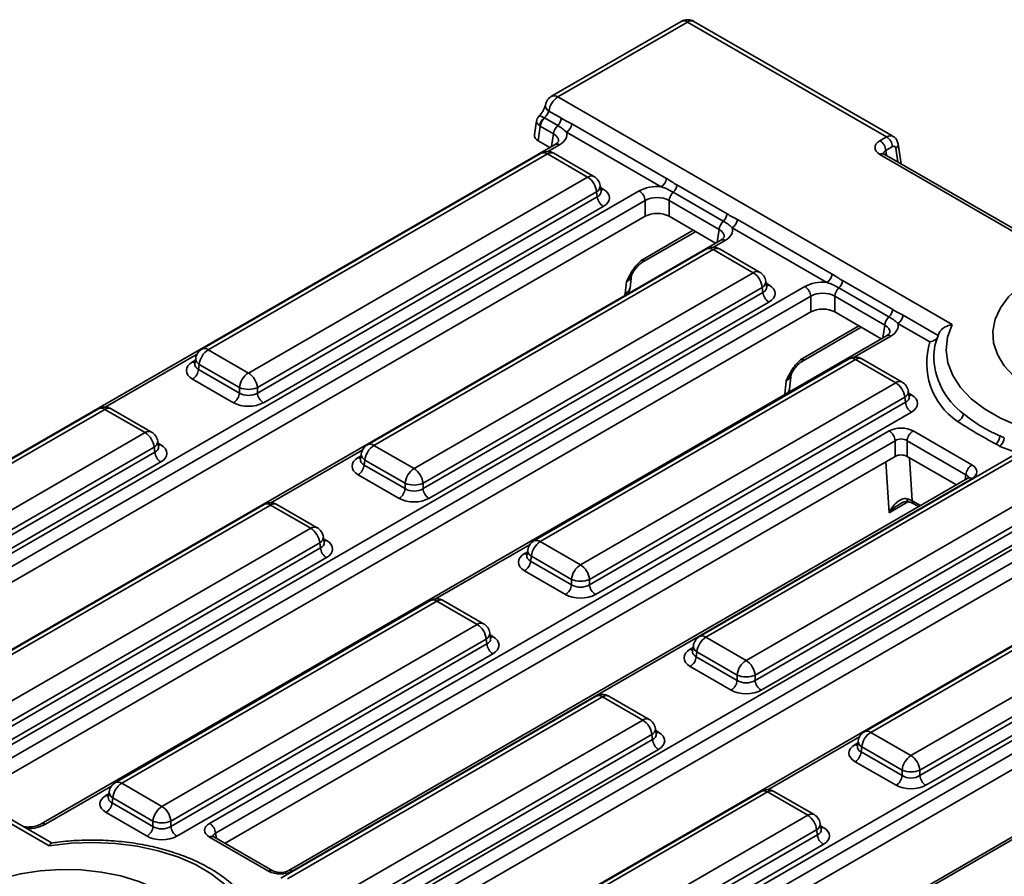
# Model space of a CAD drawing. Units: millimetres. Extents: x 8 to 435, y 1 to 291.
# Drawn here: x 286 to 320, y 136 to 165 of the extents above; entities that cross this region are included whole.
import ezdxf

# ---------------------------------------------------------------- set-up
doc = ezdxf.new("R2010")
doc.units = ezdxf.units.MM

msp = doc.modelspace()

# ---------------------------------------------------------------- linework, layer by layer
at = {"color": 7, "linetype": 'Continuous', "lineweight": 35}
for p, q in [((308.632, 165.006), (304.248, 162.475)), ((315.785, 161.124), (309.061, 165.006)), ((308.847, 164.985), (304.462, 162.454)), ((315.569, 161.104), (308.847, 164.985)), ((304.462, 162.454), (317.781, 154.765)), ((304.456, 161.488), (304.009, 161.746)), ((304.162, 161.976), (304.582, 161.734)), ((303.742, 161.643), (303.671, 161.172)), ((303.868, 161.463), (303.795, 160.976)), ((304.316, 161.205), (303.868, 161.463)), ((304.935, 161.544), (308.135, 159.697)), ((307.955, 159.419), (304.756, 161.266)), ((315.344, 160.975), (315.569, 161.104)), ((304.374, 160.851), (275.811, 144.362)), ((304.193, 160.746), (303.795, 160.976)), ((315.77, 160.775), (315.545, 160.646)), ((316.061, 160.193), (315.96, 160.861)), ((303.895, 160.551), (292.434, 153.935)), ((304.109, 160.53), (292.649, 153.914)), ((305.468, 159.745), (304.109, 160.53)), ((305.682, 159.766), (304.323, 160.551)), ((319.96, 157.845), (315.344, 160.51)), ((320.103, 157.859), (315.487, 160.524)), ((294.007, 153.129), (305.468, 159.745)), ((305.92, 159.272), (305.892, 159.46)), ((308.485, 159.48), (310.178, 158.503)), ((278.649, 142.792), (307.212, 159.281)), ((305.77, 159.252), (294.309, 152.636)), ((294.309, 152.453), (305.795, 159.084)), ((305.795, 159.084), (305.77, 159.252)), ((305.921, 159.268), (305.92, 159.273)), ((310.052, 158.258), (308.359, 159.235)), ((307.414, 158.952), (278.851, 142.463)), ((305.996, 158.755), (294.511, 152.124)), ((307.414, 158.422), (307.414, 158.952)), ((309.912, 157.974), (308.219, 158.952)), ((308.219, 158.952), (308.219, 158.422)), ((307.414, 158.422), (279.054, 142.051)), ((309.789, 157.516), (308.219, 158.422)), ((313.551, 156.188), (310.352, 158.035)), ((310.532, 158.314), (313.731, 156.467)), ((307.301, 156.857), (309.089, 157.889)), ((309.97, 157.62), (281.407, 141.131)), ((309.491, 157.32), (298.031, 150.704)), ((309.705, 157.299), (298.245, 150.683)), ((311.064, 156.515), (309.705, 157.299)), ((311.278, 156.536), (309.92, 157.32)), ((299.604, 149.899), (311.064, 156.515)), ((306.903, 156.011), (306.947, 156.435)), ((284.246, 139.561), (312.809, 156.05)), ((311.366, 156.021), (299.906, 149.405)), ((306.739, 155.82), (306.779, 156.21)), ((311.391, 155.853), (311.366, 156.021)), ((311.516, 156.041), (311.488, 156.229)), ((311.517, 156.037), (311.516, 156.042)), ((314.081, 156.25), (315.774, 155.272)), ((313.01, 155.721), (284.447, 139.232)), ((299.906, 149.223), (311.391, 155.853)), ((306.855, 155.822), (306.903, 156.011)), ((313.01, 155.192), (313.01, 155.721)), ((315.508, 154.744), (313.815, 155.721)), ((313.815, 155.721), (313.815, 155.192)), ((315.649, 155.027), (313.956, 156.004)), ((311.593, 155.524), (300.107, 148.894)), ((313.01, 155.192), (284.65, 138.82)), ((315.385, 154.285), (313.815, 155.192)), ((316.128, 155.083), (317.311, 154.4)), ((317.033, 154.178), (315.949, 154.804)), ((315.567, 154.39), (287.003, 137.901)), ((312.694, 153.509), (314.712, 154.674)), ((292.649, 153.914), (294.007, 153.129)), ((292.225, 153.628), (292.196, 153.44)), ((292.196, 153.445), (292.196, 153.438)), ((292.347, 153.42), (292.321, 153.253)), ((293.706, 152.636), (292.347, 153.42)), ((314.306, 153.608), (303.653, 147.458)), ((314.52, 153.587), (303.868, 147.437)), ((315.879, 152.802), (314.52, 153.587)), ((316.093, 152.823), (314.734, 153.608)), ((292.321, 153.253), (293.706, 152.453)), ((312.288, 152.581), (312.341, 153.088)), ((293.504, 152.124), (292.12, 152.923)), ((305.226, 146.653), (315.879, 152.802)), ((293.706, 152.453), (293.706, 152.636)), ((294.309, 152.636), (294.309, 152.453)), ((312.263, 152.483), (312.288, 152.581)), ((316.331, 152.328), (316.302, 152.516)), ((316.181, 152.308), (305.528, 146.159)), ((305.528, 145.977), (316.206, 152.141)), ((316.206, 152.141), (316.181, 152.308)), ((316.332, 152.325), (316.331, 152.33)), ((288.944, 151.92), (277.484, 145.304)), ((289.159, 151.899), (277.698, 145.283)), ((290.518, 151.115), (289.159, 151.899)), ((290.732, 151.136), (289.373, 151.92)), ((316.407, 151.812), (305.73, 145.648)), ((279.057, 144.499), (290.518, 151.115)), ((292.696, 137.917), (315.657, 151.172)), ((316.462, 151.172), (318.452, 150.024)), ((290.97, 150.641), (290.941, 150.829)), ((315.859, 150.843), (292.897, 137.587)), ((315.859, 150.313), (315.859, 150.843)), ((318.251, 149.694), (316.261, 150.843)), ((316.261, 150.843), (316.261, 150.313)), ((290.82, 150.621), (279.359, 144.005)), ((279.359, 143.823), (290.845, 150.453)), ((290.845, 150.453), (290.82, 150.621)), ((290.97, 150.637), (290.97, 150.642)), ((297.821, 150.397), (297.793, 150.209)), ((298.245, 150.683), (299.604, 149.899)), ((319.902, 150.377), (309.25, 144.228)), ((291.046, 150.124), (279.56, 143.494)), ((315.859, 150.313), (293.221, 137.245)), ((297.792, 150.215), (297.792, 150.208)), ((297.943, 150.189), (297.918, 150.022)), ((299.302, 149.405), (297.943, 150.189)), ((320.116, 150.356), (309.464, 144.207)), ((316.261, 150.313), (317.926, 149.352)), ((297.918, 150.022), (299.302, 149.223)), ((318.309, 149.573), (295.347, 136.317)), ((295.438, 133.1), (324.001, 149.589)), ((318.452, 149.559), (295.49, 136.303)), ((299.101, 148.894), (297.716, 149.693)), ((299.302, 149.223), (299.302, 149.405)), ((299.906, 149.405), (299.906, 149.223)), ((310.823, 143.422), (321.475, 149.572)), ((324.202, 149.26), (295.639, 132.771)), ((321.777, 149.078), (311.125, 142.928)), ((324.202, 148.73), (295.843, 132.359)), ((311.125, 142.746), (321.802, 148.91)), ((316.306, 148.78), (316.309, 148.779)), ((316.491, 148.707), (316.65, 148.615)), ((294.541, 148.69), (283.08, 142.074)), ((294.755, 148.668), (283.295, 142.053)), ((296.114, 147.884), (294.755, 148.668)), ((296.328, 147.905), (294.969, 148.69)), ((322.004, 148.581), (311.326, 142.417)), ((284.653, 141.268), (296.114, 147.884)), ((326.759, 147.929), (298.196, 131.439)), ((296.416, 147.39), (284.955, 140.774)), ((296.441, 147.223), (296.416, 147.39)), ((296.566, 147.41), (296.538, 147.598)), ((296.567, 147.407), (296.566, 147.412)), ((303.868, 147.437), (305.226, 146.653)), ((326.28, 147.628), (314.819, 141.012)), ((326.494, 147.607), (315.034, 140.991)), ((284.955, 140.592), (296.441, 147.223)), ((303.444, 147.151), (303.415, 146.963)), ((296.642, 146.894), (285.157, 140.263)), ((303.415, 146.969), (303.415, 146.962)), ((303.566, 146.943), (303.54, 146.776)), ((303.54, 146.776), (304.925, 145.977)), ((304.925, 146.159), (303.566, 146.943)), ((316.392, 140.207), (327.853, 146.823)), ((304.723, 145.648), (303.339, 146.447)), ((301.034, 129.869), (329.597, 146.358)), ((304.925, 145.977), (304.925, 146.159)), ((305.528, 146.159), (305.528, 145.977)), ((328.155, 146.329), (316.694, 139.713)), ((316.694, 139.531), (328.18, 146.161)), ((329.799, 146.029), (301.236, 129.54)), ((328.381, 145.832), (316.896, 139.202)), ((300.163, 145.444), (289.511, 139.294)), ((300.378, 145.423), (289.725, 139.273)), ((301.737, 144.638), (300.378, 145.423)), ((301.951, 144.659), (300.592, 145.444)), ((329.799, 145.5), (301.439, 129.128)), ((287.28, 137.157), (273.961, 144.846)), ((287.371, 137.249), (274.175, 144.867)), ((291.084, 138.489), (301.737, 144.638)), ((332.355, 144.698), (303.792, 128.209)), ((302.039, 144.144), (291.386, 137.995)), ((302.064, 143.977), (302.039, 144.144)), ((302.189, 144.164), (302.16, 144.352)), ((302.189, 144.161), (302.189, 144.166)), ((309.464, 144.207), (310.823, 143.422)), ((291.386, 137.813), (302.064, 143.977)), ((309.012, 143.738), (309.011, 143.731)), ((309.04, 143.921), (309.012, 143.733)), ((309.162, 143.713), (309.137, 143.545)), ((310.521, 142.928), (309.162, 143.713)), ((302.265, 143.648), (291.588, 137.484)), ((309.137, 143.545), (310.521, 142.746)), ((310.32, 142.417), (308.935, 143.216)), ((310.521, 142.746), (310.521, 142.928)), ((311.125, 142.928), (311.125, 142.746)), ((305.76, 142.213), (295.107, 136.064)), ((305.974, 142.192), (295.322, 136.042)), ((307.333, 141.407), (305.974, 142.192)), ((307.547, 141.429), (306.188, 142.213)), ((296.681, 135.258), (307.333, 141.407)), ((307.785, 140.934), (307.757, 141.122)), ((307.635, 140.914), (296.982, 134.764)), ((296.982, 134.582), (307.66, 140.746)), ((307.66, 140.746), (307.635, 140.914)), ((307.786, 140.93), (307.785, 140.935)), ((315.034, 140.991), (316.392, 140.207)), ((307.861, 140.417), (297.184, 134.253)), ((314.61, 140.705), (314.581, 140.517)), ((314.581, 140.523), (314.581, 140.516)), ((314.732, 140.497), (314.706, 140.33)), ((316.091, 139.713), (314.732, 140.497)), ((314.706, 140.33), (316.091, 139.531)), ((315.889, 139.202), (314.505, 140.001)), ((316.091, 139.531), (316.091, 139.713)), ((316.694, 139.713), (316.694, 139.531)), ((289.725, 139.273), (291.084, 138.489)), ((289.302, 138.987), (289.273, 138.799)), ((289.273, 138.805), (289.273, 138.798)), ((289.424, 138.779), (289.398, 138.612)), ((290.782, 137.995), (289.424, 138.779)), ((311.329, 138.998), (299.869, 132.382)), ((311.544, 138.977), (300.083, 132.361)), ((312.903, 138.192), (311.544, 138.977)), ((313.117, 138.213), (311.758, 138.998)), ((289.398, 138.612), (290.782, 137.813)), ((290.581, 137.484), (289.197, 138.283)), ((301.442, 131.576), (312.903, 138.192)), ((290.782, 137.813), (290.782, 137.995)), ((291.386, 137.995), (291.386, 137.813)), ((313.355, 137.718), (313.326, 137.906)), ((294.685, 136.303), (292.696, 137.452)), ((294.828, 136.317), (292.838, 137.466)), ((313.204, 137.698), (301.744, 131.082)), ((301.744, 130.9), (313.23, 137.531)), ((313.23, 137.531), (313.204, 137.698)), ((313.355, 137.715), (313.355, 137.72)), ((313.431, 137.202), (301.945, 130.571))]:
    msp.add_line(p, q, dxfattribs=at)
at = {"color": 8, "linetype": 'Continuous', "lineweight": 35}
for p, q in [((304.251, 160.78), (304.316, 161.205)), ((304.517, 160.837), (304.121, 160.608)), ((315.949, 160.257), (315.878, 160.722)), ((315.545, 160.646), (315.571, 160.476)), ((305.902, 159.39), (305.996, 159.336)), ((307.36, 156.979), (309.039, 157.949)), ((309.111, 157.907), (309.089, 157.889)), ((309.848, 157.55), (309.912, 157.974)), ((310.113, 157.606), (309.717, 157.378)), ((311.498, 156.16), (311.593, 156.105)), ((312.753, 153.632), (314.635, 154.718)), ((315.444, 154.319), (315.508, 154.744)), ((315.709, 154.376), (314.475, 153.663)), ((292.272, 153.768), (289.17, 151.978)), ((292.12, 153.504), (292.214, 153.559)), ((312.125, 152.403), (312.172, 152.862)), ((316.313, 152.447), (316.407, 152.393)), ((290.952, 150.76), (291.046, 150.705)), ((297.868, 150.537), (294.767, 148.747)), ((297.716, 150.274), (297.811, 150.328)), ((315.652, 148.409), (315.54, 150.129)), ((316.338, 150.269), (316.433, 148.814)), ((318.225, 149.524), (318.251, 149.694)), ((316.29, 148.778), (315.652, 148.409)), ((316.433, 148.814), (316.714, 148.652)), ((296.548, 147.529), (296.642, 147.475)), ((303.521, 147.34), (300.332, 145.499)), ((303.339, 147.028), (303.433, 147.082)), ((302.171, 144.283), (302.265, 144.229)), ((308.935, 143.797), (309.03, 143.852)), ((307.767, 141.052), (307.861, 140.998)), ((314.657, 140.845), (311.555, 139.055)), ((314.505, 140.582), (314.599, 140.636)), ((289.379, 139.176), (287.146, 137.887)), ((289.197, 138.864), (289.291, 138.918)), ((313.337, 137.837), (313.431, 137.783)), ((292.897, 137.587), (292.923, 137.417)), ((320.253, 137.615), (317.152, 135.824))]:
    msp.add_line(p, q, dxfattribs=at)
at = {"color": 7, "linetype": 'Continuous', "lineweight": 35, "flags": 128}
for points in [[(307.301, 156.857), (307.298, 156.855), (307.298, 156.855)], [(327.08, 152.549), (326.554, 152.288), (325.966, 152.075), (325.33, 151.915), (324.66, 151.811), (323.97, 151.766), (323.277, 151.781), (322.595, 151.856), (321.94, 151.988), (321.327, 152.175), (320.769, 152.413), (320.278, 152.696), (319.866, 153.018), (319.542, 153.373), (319.312, 153.751), (319.183, 154.144), (319.157, 154.545), (319.235, 154.943), (319.415, 155.33), (319.692, 155.697), (320.061, 156.036), (320.514, 156.34)], [(317.781, 154.765), (317.627, 154.34), (317.579, 153.906), (317.637, 153.473), (317.801, 153.049), (318.066, 152.642), (318.429, 152.261), (318.881, 151.914), (319.413, 151.606), (320.015, 151.346), (320.675, 151.136), (321.379, 150.983), (322.114, 150.889), (322.865, 150.855), (323.616, 150.883), (324.353, 150.971)], [(317.311, 154.4), (317.203, 154.059), (317.16, 153.76)], [(312.694, 153.509), (312.692, 153.508), (312.691, 153.507)], [(293.851, 133.363), (294.005, 133.789), (294.053, 134.222), (293.995, 134.656), (293.832, 135.08), (293.566, 135.487), (293.203, 135.867), (292.752, 136.215), (292.219, 136.522), (291.617, 136.783), (290.957, 136.992), (290.253, 137.146), (289.518, 137.24), (288.768, 137.274), (288.016, 137.246), (287.28, 137.157)], [(284.553, 135.579), (285.079, 135.841), (285.666, 136.054), (286.302, 136.214), (286.972, 136.318), (287.662, 136.363), (288.355, 136.348), (289.037, 136.273), (289.692, 136.141), (290.306, 135.954), (290.864, 135.716), (291.354, 135.433), (291.767, 135.11), (292.091, 134.756), (292.32, 134.378), (292.449, 133.984), (292.475, 133.584), (292.397, 133.186), (292.218, 132.799), (291.94, 132.432), (291.571, 132.093), (291.118, 131.789)]]:
    msp.add_lwpolyline(points, dxfattribs=at)
at = {"color": 8, "linetype": 'Continuous', "lineweight": 35, "flags": 128}
for points in [[(320.019, 150.424), (319.922, 150.455), (319.398, 150.65)], [(316.264, 148.88), (316.269, 148.844), (316.277, 148.815), (316.288, 148.794), (316.303, 148.781), (316.306, 148.78)]]:
    msp.add_lwpolyline(points, dxfattribs=at)
at = {"color": 7, "linetype": 'Continuous', "lineweight": 35}
for centre, radius, start, end in [((308.847, 164.635), 0.429, 60.0027, 119.9973), ((304.462, 162.104), 0.429, 119.9973, 169.504), ((304.825, 161.892), 0.668, 122.8637, 172.8193), ((304.274, 161.416), 0.432, 129.1245, 171.6572), ((304.323, 161.414), 0.457, 133.3908, 173.8487), ((304.17, 161.789), 0.415, 313.5111, 352.2932), ((304.77, 161.156), 0.457, 133.3908, 173.8487), ((304.538, 161.603), 0.402, 302.9012, 351.5507), ((315.328, 160.731), 0.444, 5.689, 57.1991), ((315.103, 160.602), 0.444, 5.689, 57.1991), ((304.109, 160.18), 0.429, 60.0027, 119.9973), ((305.107, 159.186), 0.666, 5.689, 57.1991), ((305.468, 159.395), 0.429, 8.6163, 60.0027), ((307.737, 159.756), 0.402, 302.9012, 351.5507), ((308.073, 159.536), 0.415, 313.5111, 352.2932), ((306.237, 159.128), 0.444, 185.689, 237.1991), ((306.972, 158.908), 0.444, 5.689, 57.1991), ((308.673, 158.903), 0.457, 133.3908, 173.8487), ((309.767, 158.559), 0.415, 313.5111, 352.2932), ((310.366, 157.925), 0.457, 133.3908, 173.8487), ((310.134, 158.373), 0.402, 302.9012, 351.5507), ((309.705, 156.949), 0.429, 60.0027, 119.9973), ((310.703, 155.955), 0.666, 5.689, 57.1991), ((311.064, 156.165), 0.429, 8.6163, 60.0027), ((313.333, 156.526), 0.402, 302.9012, 351.5507), ((312.568, 155.677), 0.444, 5.689, 57.1991), ((313.67, 156.305), 0.415, 313.5111, 352.2932), ((311.833, 155.897), 0.444, 185.689, 237.1991), ((314.27, 155.672), 0.457, 133.3908, 173.8487), ((315.963, 154.695), 0.457, 133.3908, 173.8487), ((315.363, 155.328), 0.415, 313.5111, 352.2932), ((315.73, 155.142), 0.402, 302.9012, 351.5507), ((319.314, 153.466), 2.39, 162.6524, 235.5596), ((292.649, 153.564), 0.429, 119.9973, 171.3837), ((293.009, 153.354), 0.666, 122.8009, 174.311), ((314.52, 153.237), 0.429, 60.0027, 119.9973), ((291.88, 153.297), 0.444, 302.8009, 354.311), ((294.368, 152.57), 0.666, 122.8009, 174.311), ((293.647, 152.57), 0.666, 5.689, 57.1991), ((315.518, 152.242), 0.666, 5.689, 57.1991), ((315.879, 152.452), 0.429, 8.6163, 60.0027), ((293.264, 152.497), 0.444, 302.8009, 354.311), ((294.007, 153.364), 0.788, 247.4787, 292.5213), ((294.751, 152.497), 0.444, 185.689, 237.1991), ((316.648, 152.185), 0.444, 185.689, 237.1991), ((289.159, 151.549), 0.429, 60.0027, 119.9973), ((317.824, 151.82), 0.354, 293.0598, 349.0042), ((290.157, 150.555), 0.666, 5.689, 57.1991), ((290.518, 150.765), 0.429, 8.6163, 60.0027), ((315.417, 150.799), 0.444, 5.689, 57.1991), ((316.703, 150.799), 0.444, 122.8009, 174.311), ((298.245, 150.333), 0.429, 119.9973, 171.3837), ((318.939, 151.056), 0.464, 315.1784, 353.66), ((319.079, 150.994), 0.469, 312.7267, 353.7761), ((291.287, 150.497), 0.444, 185.689, 237.1991), ((298.606, 150.123), 0.666, 122.8009, 174.311), ((297.476, 150.066), 0.444, 302.8009, 354.311), ((299.964, 149.339), 0.666, 122.8009, 174.311), ((299.243, 149.339), 0.666, 5.689, 57.1991), ((318.692, 149.65), 0.444, 122.8009, 174.311), ((299.604, 150.133), 0.788, 247.4787, 292.5213), ((298.86, 149.267), 0.444, 302.8009, 354.311), ((300.347, 149.267), 0.444, 185.689, 237.1991), ((294.755, 148.319), 0.429, 60.0027, 119.9973), ((295.753, 147.324), 0.666, 5.689, 57.1991), ((296.114, 147.534), 0.429, 8.6163, 60.0027), ((303.868, 147.087), 0.429, 119.9973, 171.3837), ((304.228, 146.877), 0.666, 122.8009, 174.311), ((296.883, 147.267), 0.444, 185.689, 237.1991), ((303.099, 146.82), 0.444, 302.8009, 354.311), ((305.587, 146.093), 0.666, 122.8009, 174.311), ((304.866, 146.093), 0.666, 5.689, 57.1991), ((305.226, 146.887), 0.788, 247.4787, 292.5213), ((304.483, 146.021), 0.444, 302.8009, 354.311), ((305.97, 146.021), 0.444, 185.689, 237.1991), ((300.378, 145.073), 0.429, 60.0027, 119.9973), ((301.376, 144.078), 0.666, 5.689, 57.1991), ((301.737, 144.288), 0.429, 8.6163, 60.0027), ((309.464, 143.857), 0.429, 119.9973, 171.3837), ((309.825, 143.647), 0.666, 122.8009, 174.311), ((302.506, 144.021), 0.444, 185.689, 237.1991), ((308.695, 143.589), 0.444, 302.8009, 354.311), ((311.183, 142.862), 0.666, 122.8009, 174.311), ((310.462, 142.862), 0.666, 5.689, 57.1991), ((310.079, 142.79), 0.444, 302.8009, 354.311), ((310.823, 143.656), 0.788, 247.4787, 292.5213), ((311.566, 142.79), 0.444, 185.689, 237.1991), ((305.974, 141.842), 0.429, 60.0027, 119.9973), ((306.972, 140.848), 0.666, 5.689, 57.1991), ((307.333, 141.057), 0.429, 8.6163, 60.0027), ((308.102, 140.79), 0.444, 185.689, 237.1991), ((315.034, 140.641), 0.429, 119.9973, 171.3837), ((315.394, 140.431), 0.666, 122.8009, 174.311), ((314.265, 140.374), 0.444, 302.8009, 354.311), ((316.753, 139.647), 0.666, 122.8009, 174.311), ((316.032, 139.647), 0.666, 5.689, 57.1991), ((315.649, 139.575), 0.444, 302.8009, 354.311), ((316.392, 140.441), 0.788, 247.4787, 292.5213), ((317.136, 139.575), 0.444, 185.689, 237.1991), ((289.725, 138.923), 0.429, 119.9973, 171.3837), ((290.086, 138.713), 0.666, 122.8009, 174.311), ((311.544, 138.627), 0.429, 60.0027, 119.9973), ((288.956, 138.656), 0.444, 302.8009, 354.311), ((291.445, 137.929), 0.666, 122.8009, 174.311), ((290.724, 137.929), 0.666, 5.689, 57.1991), ((312.542, 137.632), 0.666, 5.689, 57.1991), ((312.903, 137.842), 0.429, 8.6163, 60.0027), ((290.341, 137.857), 0.444, 302.8009, 354.311), ((291.084, 138.723), 0.788, 247.4787, 292.5213), ((291.828, 137.857), 0.444, 185.689, 237.1991), ((292.455, 137.543), 0.444, 5.689, 57.1991), ((313.672, 137.575), 0.444, 185.689, 237.1991)]:
    msp.add_arc(centre, radius, start, end, dxfattribs=at)
at = {"color": 8, "linetype": 'Continuous', "lineweight": 35}
for centre, radius, start, end in [((308.721, 164.812), 0.213, 54.0182, 114.6714), ((308.972, 164.812), 0.213, 65.3286, 125.9818), ((304.337, 162.281), 0.213, 54.0182, 114.6714), ((304.264, 162.174), 0.223, 177.982, 242.8367), ((304.434, 160.726), 0.138, 53.1027, 115.5868), ((315.808, 160.857), 0.152, 297.7063, 1.6038), ((303.984, 160.357), 0.213, 54.0182, 114.6714), ((304.234, 160.357), 0.213, 65.3286, 125.9818), ((315.427, 160.399), 0.138, 64.4132, 126.8973), ((305.593, 159.573), 0.213, 65.3286, 125.9818), ((305.671, 159.449), 0.221, 296.6225, 2.6524), ((305.899, 159.492), 0.184, 274.858, 301.9407), ((310.03, 157.496), 0.138, 53.1027, 115.5868), ((309.58, 157.127), 0.213, 54.0182, 114.6714), ((309.831, 157.127), 0.213, 65.3286, 125.9818), ((307.221, 156.971), 0.139, 305.0329, 3.5745), ((311.189, 156.342), 0.213, 65.3286, 125.9818), ((311.267, 156.219), 0.221, 296.6225, 2.6524), ((311.495, 156.262), 0.184, 274.858, 301.9407), ((306.653, 156.06), 0.255, 289.5569, 348.8467), ((315.626, 154.265), 0.138, 53.1027, 115.5868), ((292.524, 153.748), 0.208, 53.1027, 115.5868), ((319.633, 153.747), 2.473, 179.7183, 233.769), ((292.218, 153.661), 0.184, 238.0593, 265.142), ((292.453, 153.622), 0.228, 178.4354, 242.2896), ((312.614, 153.623), 0.139, 305.0329, 3.5745), ((314.395, 153.414), 0.213, 54.0182, 114.6714), ((314.645, 153.414), 0.213, 65.3286, 125.9818), ((316.003, 152.636), 0.208, 64.4132, 126.8973), ((312.088, 152.608), 0.202, 313.8401, 352.4042), ((316.082, 152.506), 0.221, 296.6225, 2.6524), ((316.31, 152.549), 0.184, 274.858, 301.9407), ((289.034, 151.733), 0.208, 53.1027, 115.5868), ((289.283, 151.733), 0.208, 64.4132, 126.8973), ((290.643, 150.942), 0.213, 65.3286, 125.9818), ((290.72, 150.819), 0.221, 296.6225, 2.6524), ((290.949, 150.862), 0.184, 274.858, 301.9407), ((298.12, 150.517), 0.208, 53.1027, 115.5868), ((298.049, 150.391), 0.228, 178.4354, 242.2896), ((297.814, 150.43), 0.184, 238.0593, 265.142), ((318.369, 149.448), 0.138, 53.1027, 115.5868), ((294.63, 148.502), 0.208, 53.1027, 115.5868), ((294.88, 148.502), 0.208, 64.4132, 126.8973), ((316.564, 148.816), 0.131, 180.7669, 236.1888), ((296.239, 147.711), 0.213, 65.3286, 125.9818), ((296.317, 147.588), 0.221, 296.6225, 2.6524), ((296.545, 147.631), 0.184, 274.858, 301.9407), ((303.742, 147.265), 0.213, 54.0182, 114.6714), ((303.672, 147.145), 0.228, 178.4354, 242.2896), ((303.437, 147.184), 0.184, 238.0593, 265.142), ((300.252, 145.25), 0.213, 54.0182, 114.6714), ((300.503, 145.25), 0.213, 65.3286, 125.9818), ((301.861, 144.472), 0.208, 64.4132, 126.8973), ((301.939, 144.342), 0.221, 296.6225, 2.6524), ((302.168, 144.385), 0.184, 274.858, 301.9407), ((309.339, 144.034), 0.213, 54.0182, 114.6714), ((309.033, 143.954), 0.184, 238.0593, 265.142), ((309.268, 143.915), 0.228, 178.4354, 242.2896), ((305.849, 142.019), 0.213, 54.0182, 114.6714), ((306.099, 142.019), 0.213, 65.3286, 125.9818), ((307.457, 141.241), 0.208, 64.4132, 126.8973), ((307.536, 141.111), 0.221, 296.6225, 2.6524), ((307.764, 141.154), 0.184, 274.858, 301.9407), ((314.909, 140.825), 0.208, 53.1027, 115.5868), ((314.603, 140.738), 0.184, 238.0593, 265.142), ((314.838, 140.699), 0.228, 178.4354, 242.2896), ((289.6, 139.101), 0.213, 54.0182, 114.6714), ((289.294, 139.02), 0.184, 238.0593, 265.142), ((289.53, 138.981), 0.228, 178.4354, 242.2896), ((311.419, 138.811), 0.208, 53.1027, 115.5868), ((311.668, 138.811), 0.208, 64.4132, 126.8973), ((313.028, 138.02), 0.213, 65.3286, 125.9818), ((287.063, 137.776), 0.139, 53.1241, 115.369), ((313.105, 137.896), 0.221, 296.6225, 2.6524), ((313.334, 137.939), 0.184, 274.858, 301.9407), ((292.779, 137.341), 0.138, 64.4132, 126.8973), ((294.768, 136.193), 0.138, 64.485, 126.8903), ((295.406, 136.188), 0.143, 54.1094, 113.6516)]:
    msp.add_arc(centre, radius, start, end, dxfattribs=at)
at = {"color": 7, "linetype": 'Continuous', "lineweight": 35}
for centre, major_axis, ratio, start_param, end_param in [((303.987, 161.896), (0.165, 0.201), 0.432979, 4.305281, 5.439364), ((304.101, 161.15), (0.432, 0), 0.572919, 3.054997, 3.923193), ((303.904, 161.186), (0.864, 0), 0.572919, 5.501585, 6.446036), ((315.753, 160.742), (0.576, 0), 0.572919, 2.359993, 3.923193), ((315.779, 160.654), (0.061, 0.129), 0.625261, 5.53302, 7.01655), ((307.816, 158.927), (0.857, 0), 0.58169, 1.407946, 2.352396), ((305.486, 159.045), (0.72, 0), 0.572919, 5.501585, 7.064785), ((307.816, 158.694), (0.571, 0), 0.636207, 0.789196, 2.352396), ((307.816, 158.186), (0.571, 0), 0.58169, 0.789196, 2.352396), ((309.5, 157.955), (0.864, 0), 0.572919, 5.501585, 6.446036), ((311.082, 155.815), (0.72, 0), 0.572919, 5.501585, 7.064785), ((313.413, 155.696), (0.857, 0), 0.58169, 1.407946, 2.352396), ((313.413, 155.463), (0.571, 0), 0.636207, 0.789196, 2.352396), ((313.413, 154.956), (0.571, 0), 0.58169, 0.789196, 2.352396), ((315.096, 154.724), (0.864, 0), 0.572919, 5.501585, 6.446036), ((292.631, 153.214), (0.72, 0), 0.572919, 2.359993, 3.923193), ((294.007, 152.653), (0.429, 0), 0.654379, 3.930789, 5.493989), ((315.896, 152.102), (0.72, 0), 0.572919, 5.501585, 7.064785), ((294.007, 152.419), (0.714, 0), 0.58169, 3.930789, 5.493989), ((316.06, 150.936), (0.571, 0), 0.58169, 0.789196, 2.352396), ((290.535, 150.415), (0.72, 0), 0.572919, 5.501585, 7.064785), ((316.06, 150.703), (0.286, 0), 0.690724, 0.789196, 2.352396), ((316.06, 150.196), (0.286, 0), 0.58169, 0.789196, 2.352396), ((298.227, 149.983), (0.72, 0), 0.572919, 2.359993, 3.923193), ((318.043, 149.791), (0.576, 0), 0.572919, 5.501585, 7.064785), ((299.604, 149.422), (0.429, 0), 0.654379, 3.930789, 5.493989), ((299.604, 149.189), (0.714, 0), 0.58169, 3.930789, 5.493989), ((316.027, 148.601), (0.573, -0.012), 0.541323, 0.793542, 1.154519), ((296.132, 147.184), (0.72, 0), 0.572919, 5.501585, 7.064785), ((303.85, 146.737), (0.72, 0), 0.572919, 2.359993, 3.923193), ((305.226, 146.176), (0.429, 0), 0.654379, 3.930789, 5.493989), ((305.226, 145.943), (0.714, 0), 0.58169, 3.930789, 5.493989), ((301.754, 143.938), (0.72, 0), 0.572919, 5.501585, 7.064785), ((309.446, 143.507), (0.72, 0), 0.572919, 2.359993, 3.923193), ((310.823, 142.945), (0.429, 0), 0.654379, 3.930789, 5.493989), ((310.823, 142.712), (0.714, 0), 0.58169, 3.930789, 5.493989), ((307.351, 140.708), (0.72, 0), 0.572919, 5.501585, 7.064785), ((315.016, 140.291), (0.72, 0), 0.572919, 2.359993, 3.923193), ((316.392, 139.73), (0.429, 0), 0.654379, 3.930789, 5.493989), ((316.392, 139.497), (0.714, 0), 0.58169, 3.930789, 5.493989), ((289.708, 138.573), (0.72, 0), 0.572919, 2.359993, 3.923193), ((291.084, 138.012), (0.429, 0), 0.654379, 3.930789, 5.493989), ((293.104, 137.684), (0.576, 0), 0.572919, 2.359993, 3.923193), ((312.92, 137.492), (0.72, 0), 0.572919, 5.501585, 7.064785), ((291.084, 137.779), (0.714, 0), 0.58169, 3.930789, 5.493989), ((295.088, 136.539), (0.571, 0), 0.58169, 3.930789, 5.493989)]:
    msp.add_ellipse(centre, major_axis=major_axis, ratio=ratio, start_param=start_param, end_param=end_param, dxfattribs=at)
at = {"color": 8, "linetype": 'Continuous', "lineweight": 35}
for centre, major_axis, ratio, start_param, end_param in [((303.904, 160.952), (0.58, 0.042), 0.566594, 6.137068, 7.023531), ((315.577, 160.749), (0.205, 0.377), 0.593957, 6.267214, 7.053047), ((315.753, 160.509), (0.291, -0.042), 0.55661, 2.439381, 3.305924), ((305.486, 159.279), (0.436, -0.042), 0.563644, 5.555947, 6.42687), ((309.5, 157.722), (0.58, 0.042), 0.566594, 6.137068, 7.023531), ((306.372, 156.434), (0.575, 0.034), 0.587332, 5.46146, 6.172104), ((311.082, 156.048), (0.436, -0.042), 0.563644, 5.555947, 6.42687), ((306.538, 155.724), (0.15, 0.243), 0.556894, 5.011107, 5.426718), ((315.096, 154.491), (0.58, 0.042), 0.566594, 6.137068, 7.023531), ((292.631, 153.447), (0.436, 0.042), 0.563644, 2.982049, 3.868831), ((311.766, 153.086), (0.575, 0.034), 0.587332, 5.46146, 6.172104), ((315.896, 152.336), (0.436, -0.042), 0.563644, 5.555947, 6.42687), ((290.535, 150.648), (0.436, -0.042), 0.563644, 5.555947, 6.42687), ((298.227, 150.217), (0.436, 0.042), 0.563644, 2.982049, 3.868831), ((318.043, 149.558), (0.291, 0.042), 0.55661, 6.102615, 6.985397), ((296.132, 147.417), (0.436, -0.042), 0.563644, 5.555947, 6.42687), ((303.85, 146.971), (0.436, 0.042), 0.563644, 2.982049, 3.868831), ((301.754, 144.171), (0.436, -0.042), 0.563644, 5.555947, 6.42687), ((309.446, 143.74), (0.436, 0.042), 0.563644, 2.982049, 3.868831), ((307.351, 140.941), (0.436, -0.042), 0.563644, 5.555947, 6.42687), ((315.016, 140.525), (0.436, 0.042), 0.563644, 2.982049, 3.868831), ((289.708, 138.807), (0.436, 0.042), 0.563644, 2.982049, 3.868831), ((286.542, 138.24), (0.857, 0), 0.58169, 4.683438, 5.493989), ((293.104, 137.451), (0.291, -0.042), 0.55661, 2.439381, 3.306651), ((312.92, 137.725), (0.436, -0.042), 0.563644, 5.555947, 6.42687)]:
    msp.add_ellipse(centre, major_axis=major_axis, ratio=ratio, start_param=start_param, end_param=end_param, dxfattribs=at)
at = {"color": 7, "linetype": 'Continuous', "lineweight": 35}
for points, knots in [([(304.041, 162.182), (304.037, 162.164), (304.028, 162.124), (303.993, 162.038), (303.936, 161.938), (303.868, 161.848), (303.823, 161.804), (303.804, 161.787)], [0, 0, 0, 0, 0.163169, 0.365321, 0.591091, 0.830875, 1, 1, 1, 1]), ([(303.827, 161.807), (303.805, 161.782), (303.762, 161.734), (303.751, 161.672), (303.746, 161.643)], [0, 0, 0, 0, 0.532708, 1, 1, 1, 1]), ([(304.582, 161.734), (304.64, 161.7), (304.699, 161.669), (304.818, 161.608), (304.877, 161.578), (304.935, 161.544)], [0, 0, 0, 0, 0.5, 0.5, 1, 1, 1, 1]), ([(304.756, 161.266), (304.714, 161.308), (304.669, 161.346), (304.57, 161.418), (304.516, 161.454), (304.456, 161.488)], [0, 0, 0, 0, 0.5, 0.5, 1, 1, 1, 1]), ([(315.96, 160.861), (315.948, 160.906), (315.925, 160.992), (315.856, 161.082), (315.8, 161.11), (315.783, 161.119)], [0, 0, 0, 0, 0.427239, 0.819853, 1, 1, 1, 1]), ([(304.479, 160.946), (304.48, 160.946), (304.481, 160.944), (304.442, 160.893), (304.391, 160.862), (304.374, 160.851)], [0, 0, 0, 0, 0.386146, 0.799851, 1, 1, 1, 1]), ([(315.487, 160.524), (315.475, 160.532), (315.454, 160.547), (315.454, 160.547), (315.454, 160.548)], [0, 0, 0, 0, 0.529514, 1, 1, 1, 1]), ([(308.135, 159.697), (308.193, 159.664), (308.251, 159.626), (308.368, 159.551), (308.426, 159.514), (308.485, 159.48)], [0, 0, 0, 0, 0.5, 0.5, 1, 1, 1, 1]), ([(308.359, 159.235), (308.299, 159.27), (308.235, 159.303), (308.1, 159.365), (308.028, 159.395), (307.955, 159.419)], [0, 0, 0, 0, 0.5, 0.5, 1, 1, 1, 1]), ([(310.178, 158.503), (310.237, 158.469), (310.296, 158.438), (310.414, 158.378), (310.473, 158.347), (310.532, 158.314)], [0, 0, 0, 0, 0.5, 0.5, 1, 1, 1, 1]), ([(310.352, 158.035), (310.31, 158.077), (310.265, 158.115), (310.166, 158.188), (310.112, 158.223), (310.052, 158.258)], [0, 0, 0, 0, 0.5, 0.5, 1, 1, 1, 1]), ([(310.075, 157.716), (310.076, 157.715), (310.078, 157.713), (310.038, 157.663), (309.987, 157.631), (309.97, 157.62)], [0, 0, 0, 0, 0.386146, 0.799851, 1, 1, 1, 1]), ([(307.36, 156.979), (307.299, 156.945), (307.24, 156.897), (307.126, 156.784), (307.073, 156.719), (306.976, 156.58), (306.933, 156.508), (306.852, 156.36), (306.815, 156.285), (306.779, 156.21)], [0, 0, 0, 0, 0.25, 0.25, 0.5, 0.5, 0.75, 0.75, 1, 1, 1, 1]), ([(306.941, 156.419), (306.945, 156.427), (306.983, 156.502), (307.064, 156.629), (307.177, 156.763), (307.262, 156.835), (307.291, 156.85), (307.299, 156.854)], [0, 0, 0, 0, 0.042759, 0.414038, 0.708775, 0.922695, 1, 1, 1, 1]), ([(313.731, 156.467), (313.789, 156.433), (313.848, 156.395), (313.964, 156.321), (314.022, 156.284), (314.081, 156.25)], [0, 0, 0, 0, 0.5, 0.5, 1, 1, 1, 1]), ([(313.956, 156.004), (313.896, 156.039), (313.831, 156.072), (313.696, 156.135), (313.625, 156.164), (313.551, 156.188)], [0, 0, 0, 0, 0.5, 0.5, 1, 1, 1, 1]), ([(315.949, 154.804), (315.906, 154.847), (315.862, 154.884), (315.763, 154.957), (315.709, 154.992), (315.649, 155.027)], [0, 0, 0, 0, 0.5, 0.5, 1, 1, 1, 1]), ([(315.774, 155.272), (315.833, 155.238), (315.892, 155.208), (316.01, 155.147), (316.069, 155.117), (316.128, 155.083)], [0, 0, 0, 0, 0.5, 0.5, 1, 1, 1, 1]), ([(317.311, 154.4), (317.321, 154.445), (317.342, 154.49), (317.402, 154.573), (317.44, 154.611), (317.526, 154.675), (317.574, 154.702), (317.675, 154.743), (317.728, 154.757), (317.781, 154.765)], [0, 0, 0, 0, 0.25, 0.25, 0.5, 0.5, 0.75, 0.75, 1, 1, 1, 1]), ([(315.672, 154.485), (315.672, 154.484), (315.674, 154.483), (315.634, 154.432), (315.583, 154.4), (315.567, 154.39)], [0, 0, 0, 0, 0.386146, 0.799851, 1, 1, 1, 1]), ([(317.311, 154.4), (317.299, 154.345), (317.26, 154.293), (317.184, 154.235), (317.155, 154.218), (317.096, 154.193), (317.064, 154.184), (317.033, 154.178)], [0, 0, 0, 0, 0.5, 0.5, 0.75, 0.75, 1, 1, 1, 1]), ([(312.753, 153.632), (312.693, 153.597), (312.633, 153.55), (312.519, 153.436), (312.466, 153.371), (312.369, 153.232), (312.326, 153.16), (312.246, 153.013), (312.209, 152.937), (312.172, 152.862)], [0, 0, 0, 0, 0.25, 0.25, 0.5, 0.5, 0.75, 0.75, 1, 1, 1, 1]), ([(312.334, 153.071), (312.338, 153.079), (312.376, 153.155), (312.458, 153.281), (312.571, 153.416), (312.655, 153.487), (312.684, 153.502), (312.692, 153.506)], [0, 0, 0, 0, 0.042759, 0.414038, 0.708775, 0.922695, 1, 1, 1, 1]), ([(318.171, 151.753), (318.341, 151.611), (318.529, 151.473), (318.837, 151.284), (318.945, 151.224), (319.167, 151.11), (319.282, 151.056), (319.401, 151.004)], [0, 0, 0, 0, 0.5, 0.5, 0.75, 0.75, 1, 1, 1, 1]), ([(319.269, 150.729), (319.04, 150.85), (318.817, 150.974), (318.381, 151.23), (318.169, 151.361), (317.963, 151.495)], [0, 0, 0, 0, 0.5, 0.5, 1, 1, 1, 1]), ([(318.341, 149.595), (318.341, 149.596), (318.344, 149.598), (318.323, 149.583), (318.309, 149.573)], [0, 0, 0, 0, 0.364811, 1, 1, 1, 1]), ([(316.264, 148.88), (316.197, 148.898), (316.129, 148.886), (316.036, 148.847), (316.007, 148.831), (315.951, 148.792), (315.924, 148.771), (315.848, 148.702), (315.802, 148.648), (315.721, 148.534), (315.684, 148.473), (315.652, 148.409)], [0, 0, 0, 0, 0.25, 0.25, 0.375, 0.375, 0.5, 0.5, 0.75, 0.75, 1, 1, 1, 1]), ([(316.029, 148.707), (316.063, 148.729), (316.138, 148.774), (316.255, 148.795), (316.32, 148.773), (316.351, 148.763)], [0, 0, 0, 0, 0.317396, 0.681194, 1, 1, 1, 1]), ([(316.309, 148.779), (316.327, 148.774), (316.397, 148.754), (316.451, 148.727), (316.491, 148.707)], [0, 0, 0, 0, 0.252757, 1, 1, 1, 1]), ([(287.003, 137.901), (286.979, 137.888), (286.913, 137.853), (286.758, 137.809), (286.57, 137.787), (286.453, 137.801), (286.405, 137.807)], [0, 0, 0, 0, 0.1687167, 0.4662298, 0.7828946, 1, 1, 1, 1]), ([(292.838, 137.466), (292.827, 137.474), (292.806, 137.488), (292.806, 137.489), (292.806, 137.49)], [0, 0, 0, 0, 0.529514, 1, 1, 1, 1]), ([(287.28, 137.157), (287.28, 137.158), (287.29, 137.18), (287.313, 137.222), (287.339, 137.255), (287.352, 137.25), (287.354, 137.25)], [0, 0, 0, 0, 0.007833, 0.395343, 0.921902, 1, 1, 1, 1]), ([(294.39, 134.46), (294.356, 134.572), (294.278, 134.831), (294.055, 135.215), (293.742, 135.608), (293.346, 135.975), (292.876, 136.308), (292.34, 136.603), (291.746, 136.853), (291.105, 137.057), (290.428, 137.209), (289.726, 137.31), (289.008, 137.358), (288.287, 137.35), (287.733, 137.308), (287.427, 137.261), (287.354, 137.25)], [0, 0, 0, 0, 0.0564331, 0.1295975, 0.204151, 0.2801107, 0.3570748, 0.4345421, 0.5121127, 0.5895867, 0.6669254, 0.7441451, 0.8212867, 0.8984011, 0.9755412, 1, 1, 1, 1]), ([(295.347, 136.317), (295.332, 136.31), (295.298, 136.292), (295.214, 136.268), (295.106, 136.256), (294.991, 136.263), (294.889, 136.287), (294.847, 136.308), (294.828, 136.317)], [0, 0, 0, 0, 0.1296661, 0.2916711, 0.4679524, 0.6535359, 0.8392993, 1, 1, 1, 1])]:
    msp.add_open_spline(points, degree=3, knots=knots, dxfattribs=at)
at = {"color": 8, "linetype": 'Continuous', "lineweight": 35}
for points, knots in [([(303.83, 161.806), (303.836, 161.81), (303.85, 161.818), (303.913, 161.802), (303.972, 161.768), (304.001, 161.751)], [0, 0, 0, 0, 0.2961225, 0.6463732, 1, 1, 1, 1]), ([(303.75, 161.641), (303.747, 161.632), (303.736, 161.604), (303.77, 161.546), (303.821, 161.501), (303.847, 161.478)], [0, 0, 0, 0, 0.201144, 0.599318, 1, 1, 1, 1]), ([(306.779, 156.21), (306.779, 156.21), (306.817, 156.247), (306.882, 156.313), (306.915, 156.391), (306.929, 156.425)], [0, 0, 0, 0, 0.009059, 0.572211, 1, 1, 1, 1]), ([(312.172, 152.862), (312.173, 152.862), (312.211, 152.899), (312.275, 152.966), (312.308, 153.043), (312.323, 153.077)], [0, 0, 0, 0, 0.009059, 0.572211, 1, 1, 1, 1]), ([(316.028, 148.708), (315.982, 148.682), (315.842, 148.601), (315.726, 148.488), (315.653, 148.41), (315.652, 148.409)], [0, 0, 0, 0, 0.323116, 0.993566, 1, 1, 1, 1])]:
    msp.add_open_spline(points, degree=3, knots=knots, dxfattribs=at)
at = {"color": 7, "linetype": 'Continuous', "lineweight": 35}
for points in [[(304.001, 161.751), (304.004, 161.749), (304.006, 161.748), (304.009, 161.746)], [(303.868, 161.463), (303.861, 161.468), (303.854, 161.473), (303.847, 161.478)], [(319.269, 150.729), (319.315, 150.704), (319.358, 150.678), (319.398, 150.65)], [(319.401, 151.004), (319.449, 150.984), (319.497, 150.964), (319.546, 150.943)]]:
    msp.add_open_spline(points, degree=3, dxfattribs=at)

doc.saveas('drawing.dxf')
